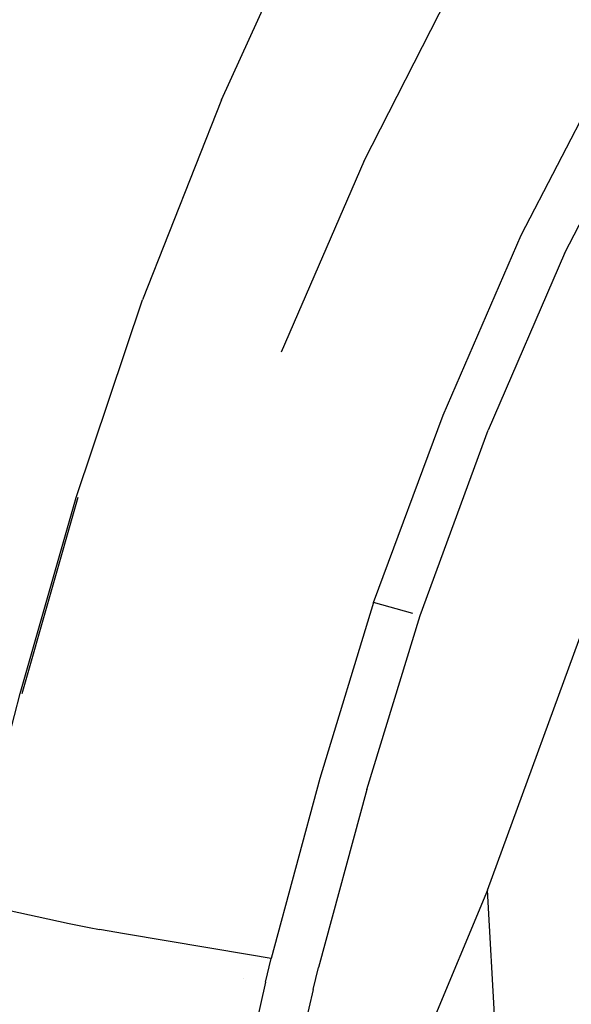
# Model space of a CAD drawing. Units: centimetres. Extents: x 265 to 1169, y -237 to 282.
# Drawn here: x 669 to 686, y -190 to -159 of the extents above; entities that cross this region are included whole.
import ezdxf

# ---------------------------------------------------------------- set-up
doc = ezdxf.new("R2010")
doc.units = ezdxf.units.CM
doc.layers.add('Edges', color=7, linetype='Continuous')

# ---------------------------------------------------------------- blocks, each defined once
blk = doc.blocks.new('tacoma+217 ls')
at = {"layer": 'Edges'}
for p, q in [((135.558, -11.947), (138.477, -5.548)), ((140.012, -13.881), (142.926, -8.176)), ((144.94, -16.182), (147.428, -11.387)), ((135.558, -11.947), (133.091, -18.207)), ((146.295, -16.756), (148.704, -12.097)), ((140.012, -13.881), (137.427, -19.841)), ((142.497, -21.806), (144.94, -16.182)), ((146.295, -16.756), (143.911, -22.284)), ((131.013, -24.38), (133.091, -18.207)), ((140.323, -27.665), (142.497, -21.806)), ((141.775, -28.074), (143.911, -22.284)), ((129.259, -30.519), (131.013, -24.38)), ((131.062, -24.39), (129.308, -30.529)), ((143.887, -36.666), (147.471, -26.854)), ((140.323, -27.665), (138.641, -33.167)), ((141.553, -28.012), (140.323, -27.665)), ((140.109, -33.517), (141.775, -28.074)), ((127.572, -37.007), (129.259, -30.519)), ((138.641, -33.167), (137.119, -38.803)), ((140.109, -33.517), (138.595, -39.087)), ((143.887, -36.666), (136.955, -53.201)), ((144.739, -52.112), (143.887, -36.666)), ((128.174, -37.131), (130.793, -37.703)), ((130.793, -37.703), (131.419, -37.836)), ((131.419, -37.836), (131.747, -37.898)), ((132.525, -38.025), (131.747, -37.898)), ((136.438, -38.687), (132.525, -38.025)), ((137.119, -38.803), (136.438, -38.687)), ((136.941, -39.544), (137.119, -38.803)), ((138.427, -39.772), (138.595, -39.087)), ((136.258, -39.438), (136.257, -39.441)), ((136.941, -39.544), (136.58, -41.145)), ((138.427, -39.772), (138.138, -41.016))]:
    blk.add_line(p, q, dxfattribs=at)

msp = doc.modelspace()

# ---------------------------------------------------------------- block references
msp.add_blockref('tacoma+217 ls', (539.453, -149.311))

doc.saveas('drawing.dxf')
